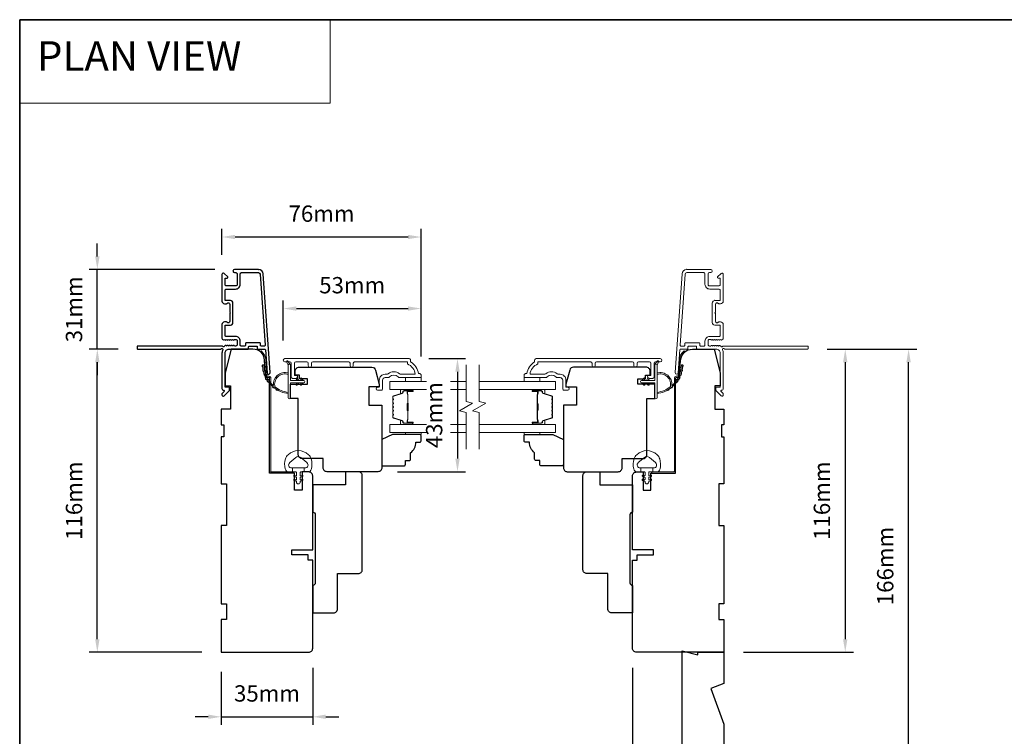
# Model space of a CAD drawing. Extents: x -1661 to 4112, y 2559 to 5102.
# Drawn here: x -673 to -296, y 4771 to 5046 of the extents above; entities that cross this region are included whole.
import ezdxf

# ---------------------------------------------------------------- set-up
doc = ezdxf.new("R2010")
doc.units = 0
doc.header["$LTSCALE"] = 250
doc.header["$MEASUREMENT"] = 0
doc.header["$PDMODE"] = 3
doc.header["$PDSIZE"] = -2
doc.linetypes.add('HIDDEN', pattern=[0.375, 0.25, -0.125])
doc.layers.get('DEFPOINTS').update_dxf_attribs({"color": 2, "linetype": 'CONTINUOUS'})
for name, color, linetype, lineweight in [('1', 1, 'CONTINUOUS', 13), ('5', 7, 'HIDDEN', 9), ('6', 6, 'CONTINUOUS', 5), ('7', 7, 'CONTINUOUS', 9), ('8', 7, 'CONTINUOUS', 35), ('Butal', 9, 'CONTINUOUS', 15), ('Dimensions', 2, 'CONTINUOUS', 15), ('Frame & Sash Cladding', 3, 'CONTINUOUS', 15), ('Glass', 1, 'CONTINUOUS', 15), ('Jamb Liner', 230, 'CONTINUOUS', 9), ('Sill Nose', 140, 'CONTINUOUS', 15), ('Spacer Bar', 1, 'CONTINUOUS', 9), ('Veneer', 7, 'CONTINUOUS', 5), ('Weather-Strip', 6, 'CONTINUOUS', 9), ('Wood', 7, 'CONTINUOUS', 25)]:
    doc.layers.add(name, color=color, linetype=linetype, lineweight=lineweight)
doc.layers.add('3', color=3, linetype='CONTINUOUS')
doc.styles.add('BOLD', font='txt')
doc.styles.add('ROMANS', font='romans')
doc.dimstyles.new('LWDEC', dxfattribs={"dimscale": 20, "dimtxt": 2.5, "dimasz": 2, "dimexe": 1.25, "dimexo": 3, "dimgap": 2, "dimtad": 1, "dimtoh": 1, "dimdec": 0, "dimzin": 11, "dimdsep": 46, "dimtxsty": 'ROMANS', "dimcen": 0, "dimdle": 1.5, "dimazin": 0, "dimtfac": 1, "dimtdec": 0, "dimtix": 1, "dimtmove": 0, "dimatfit": 3, "dimfxl": 0, "dimtzin": 0, "dimarcsym": 0})

# ---------------------------------------------------------------- blocks, each defined once
blk = doc.blocks.new('2800C')
at = {"layer": 'Veneer'}
blk.add_lwpolyline([(24.61, 4.5), (27.61, 4.5), (27.61, 3), (29.31, 3), (29.31, 1.5, -0.414214), (27.81, 0), (0, 0, -0.339454), (-1.45, 1.11), (-2.89, 6.5), (-2.89, 7.5), (-0.89, 7.5), (1.11, 7.5), (1.11, 14.5), (-3.89, 14.5), (-3.89, 38.5, -0.414214), (-2.39, 40), (17.11, 40, -0.414214), (18.61, 38.5), (18.61, 35), (26.61, 35, -0.414214), (28.11, 33.5), (28.11, 12), (31.11, 12), (31.11, 6.5), (24.61, 6.5), (24.61, 4.5), (24.61, 4.5)], format="xyb", dxfattribs=at)
blk = doc.blocks.new('*D163')
at = {"layer": 'DEFPOINTS', "color": 0}
for p in [(-643.04, 4919.55), (-627.55, 4919.55), (-595.57, 4803.55)]:
    blk.add_point(p, dxfattribs=at)
at = {"layer": 'Dimensions', "color": 0, "lineweight": -2}
for p, q in [((-635.05, 4919.55), (-646.16, 4919.55)), ((-643.04, 4808.55), (-643.04, 4914.55)), ((-603.07, 4803.55), (-646.16, 4803.55))]:
    blk.add_line(p, q, dxfattribs=at)
at = {"layer": 'Dimensions', "color": 0}
for points in [[(-643.87, 4914.55), (-642.2, 4914.55), (-643.04, 4919.55)], [(-643.87, 4808.55), (-642.2, 4808.55), (-643.04, 4803.55)]]:
    blk.add_solid(points, dxfattribs=at)
at = {"layer": 'Dimensions', "color": 0, "insert": (-651.16, 4861.55), "char_height": 6.25, "attachment_point": 5, "rotation": 90, "style": 'ROMANS'}
blk.add_mtext('116mm', dxfattribs=at)
blk = doc.blocks.new('*D164')
at = {"layer": 'DEFPOINTS', "color": 0}
for p in [(-643.04, 4950.05), (-590.5, 4950.05), (-627.55, 4919.55)]:
    blk.add_point(p, dxfattribs=at)
at = {"layer": 'Dimensions', "color": 0, "lineweight": -2}
for p, q in [((-643.04, 4955.05), (-643.04, 4960.05)), ((-598, 4950.05), (-646.16, 4950.05)), ((-643.04, 4919.55), (-643.04, 4950.05)), ((-635.05, 4919.55), (-646.16, 4919.55)), ((-643.04, 4914.55), (-643.04, 4909.55))]:
    blk.add_line(p, q, dxfattribs=at)
at = {"layer": 'Dimensions', "color": 0}
for points in [[(-643.87, 4955.05), (-642.2, 4955.05), (-643.04, 4950.05)], [(-643.87, 4914.55), (-642.2, 4914.55), (-643.04, 4919.55)]]:
    blk.add_solid(points, dxfattribs=at)
at = {"layer": 'Dimensions', "color": 0, "insert": (-651.16, 4934.8), "char_height": 6.25, "attachment_point": 5, "rotation": 90, "style": 'ROMANS'}
blk.add_mtext('31mm', dxfattribs=at)
blk = doc.blocks.new('*D165')
at = {"layer": 'DEFPOINTS', "color": 0}
for p in [(-519.07, 4935.1), (-571.82, 4915.34), (-519.07, 4909.3)]:
    blk.add_point(p, dxfattribs=at)
at = {"layer": 'Dimensions', "color": 0, "lineweight": -2}
for p, q in [((-571.82, 4922.84), (-571.82, 4938.22)), ((-519.07, 4916.8), (-519.07, 4938.22)), ((-566.82, 4935.1), (-524.07, 4935.1))]:
    blk.add_line(p, q, dxfattribs=at)
at = {"layer": 'Dimensions', "color": 0}
for points in [[(-566.82, 4935.93), (-566.82, 4934.27), (-571.82, 4935.1)], [(-524.07, 4935.93), (-524.07, 4934.27), (-519.07, 4935.1)]]:
    blk.add_solid(points, dxfattribs=at)
at = {"layer": 'Dimensions', "color": 0, "insert": (-545.44, 4943.22), "char_height": 6.25, "attachment_point": 5, "style": 'ROMANS'}
blk.add_mtext('53mm', dxfattribs=at)
blk = doc.blocks.new('*D166')
at = {"layer": 'DEFPOINTS', "color": 0}
for p in [(-595.3, 4962.47), (-595.3, 4948.15), (-519.07, 4909.3)]:
    blk.add_point(p, dxfattribs=at)
at = {"layer": 'Dimensions', "color": 0, "lineweight": -2}
for p, q in [((-595.3, 4955.65), (-595.3, 4965.6)), ((-524.07, 4962.47), (-590.3, 4962.47)), ((-519.07, 4916.8), (-519.07, 4965.6))]:
    blk.add_line(p, q, dxfattribs=at)
at = {"layer": 'Dimensions', "color": 0}
for points in [[(-590.3, 4963.31), (-590.3, 4961.64), (-595.3, 4962.47)], [(-524.07, 4963.31), (-524.07, 4961.64), (-519.07, 4962.47)]]:
    blk.add_solid(points, dxfattribs=at)
at = {"layer": 'Dimensions', "color": 0, "insert": (-557.19, 4970.6), "char_height": 6.25, "attachment_point": 5, "style": 'ROMANS'}
blk.add_mtext('76mm', dxfattribs=at)
blk = doc.blocks.new('*D167')
at = {"layer": 'DEFPOINTS', "color": 0}
for p in [(-560.57, 4805.05), (-595.57, 4803.55), (-560.57, 4778.84)]:
    blk.add_point(p, dxfattribs=at)
at = {"layer": 'Dimensions', "color": 0, "lineweight": -2}
for p, q in [((-560.57, 4797.55), (-560.57, 4775.72)), ((-595.57, 4796.05), (-595.57, 4775.72)), ((-600.57, 4778.84), (-605.57, 4778.84)), ((-595.57, 4778.84), (-560.57, 4778.84)), ((-555.57, 4778.84), (-550.57, 4778.84))]:
    blk.add_line(p, q, dxfattribs=at)
at = {"layer": 'Dimensions', "color": 0}
for points in [[(-600.57, 4779.68), (-600.57, 4778.01), (-595.57, 4778.84)], [(-555.57, 4779.68), (-555.57, 4778.01), (-560.57, 4778.84)]]:
    blk.add_solid(points, dxfattribs=at)
at = {"layer": 'Dimensions', "color": 0, "insert": (-578.07, 4786.97), "char_height": 6.25, "attachment_point": 5, "style": 'ROMANS'}
blk.add_mtext('35mm', dxfattribs=at)
blk = doc.blocks.new('*D169')
at = {"layer": 'DEFPOINTS', "color": 0}
for p in [(-438.07, 4805.05), (-403.07, 4753.55), (-438.07, 4714.69)]:
    blk.add_point(p, dxfattribs=at)
at = {"layer": 'Dimensions', "color": 0, "lineweight": -2}
for p, q in [((-438.07, 4797.55), (-438.07, 4711.56)), ((-403.07, 4746.05), (-403.07, 4711.56)), ((-443.07, 4714.69), (-448.07, 4714.69)), ((-403.07, 4714.69), (-438.07, 4714.69)), ((-398.07, 4714.69), (-393.07, 4714.69))]:
    blk.add_line(p, q, dxfattribs=at)
at = {"layer": 'Dimensions', "color": 0}
for points in [[(-443.07, 4715.52), (-443.07, 4713.86), (-438.07, 4714.69)], [(-398.07, 4715.52), (-398.07, 4713.86), (-403.07, 4714.69)]]:
    blk.add_solid(points, dxfattribs=at)
at = {"layer": 'Dimensions', "color": 0, "insert": (-420.57, 4722.81), "char_height": 6.25, "attachment_point": 5, "style": 'ROMANS'}
blk.add_mtext('35mm', dxfattribs=at)
blk = doc.blocks.new('*D170')
at = {"layer": 'DEFPOINTS', "color": 0}
for p in [(-523.62, 4915.92), (-535.57, 4872.65), (-505.12, 4872.65)]:
    blk.add_point(p, dxfattribs=at)
at = {"layer": 'Dimensions', "color": 0, "lineweight": -2}
for p, q in [((-516.12, 4915.92), (-501.99, 4915.92)), ((-505.12, 4910.92), (-505.12, 4877.65)), ((-528.07, 4872.65), (-501.99, 4872.65))]:
    blk.add_line(p, q, dxfattribs=at)
at = {"layer": 'Dimensions', "color": 0}
for points in [[(-505.95, 4910.92), (-504.29, 4910.92), (-505.12, 4915.92)], [(-505.95, 4877.65), (-504.29, 4877.65), (-505.12, 4872.65)]]:
    blk.add_solid(points, dxfattribs=at)
at = {"layer": 'Dimensions', "color": 0, "insert": (-513.24, 4894.29), "char_height": 6.25, "attachment_point": 5, "rotation": 90, "style": 'ROMANS'}
blk.add_mtext('43mm', dxfattribs=at)
blk = doc.blocks.new('*D171')
at = {"layer": 'DEFPOINTS', "color": 0}
for p in [(-371.09, 4919.55), (-403.07, 4803.55), (-356.63, 4803.55)]:
    blk.add_point(p, dxfattribs=at)
at = {"layer": 'Dimensions', "color": 0, "lineweight": -2}
for p, q in [((-363.59, 4919.55), (-353.51, 4919.55)), ((-356.63, 4914.55), (-356.63, 4808.55)), ((-395.57, 4803.55), (-353.51, 4803.55))]:
    blk.add_line(p, q, dxfattribs=at)
at = {"layer": 'Dimensions', "color": 0}
for points in [[(-357.47, 4914.55), (-355.8, 4914.55), (-356.63, 4919.55)], [(-357.47, 4808.55), (-355.8, 4808.55), (-356.63, 4803.55)]]:
    blk.add_solid(points, dxfattribs=at)
at = {"layer": 'Dimensions', "color": 0, "insert": (-364.76, 4861.55), "char_height": 6.25, "attachment_point": 5, "rotation": 90, "style": 'ROMANS'}
blk.add_mtext('116mm', dxfattribs=at)
blk = doc.blocks.new('*D172')
at = {"layer": 'DEFPOINTS', "color": 0}
for p in [(-371.09, 4919.55), (-332.38, 4919.55), (-403.07, 4753.55)]:
    blk.add_point(p, dxfattribs=at)
at = {"layer": 'Dimensions', "color": 0, "lineweight": -2}
for p, q in [((-363.59, 4919.55), (-329.26, 4919.55)), ((-332.38, 4758.55), (-332.38, 4914.55)), ((-395.57, 4753.55), (-329.26, 4753.55))]:
    blk.add_line(p, q, dxfattribs=at)
at = {"layer": 'Dimensions', "color": 0}
for points in [[(-333.22, 4914.55), (-331.55, 4914.55), (-332.38, 4919.55)], [(-333.22, 4758.55), (-331.55, 4758.55), (-332.38, 4753.55)]]:
    blk.add_solid(points, dxfattribs=at)
at = {"layer": 'Dimensions', "color": 0, "insert": (-340.51, 4836.55), "char_height": 6.25, "attachment_point": 5, "rotation": 90, "style": 'ROMANS'}
blk.add_mtext('166mm', dxfattribs=at)

msp = doc.modelspace()

# ---------------------------------------------------------------- linework, layer by layer
at = {"layer": '1', "linetype": 'Continuous'}
msp.add_lwpolyline([(-672.771, 5045.645), (-553.865, 5045.645), (-553.865, 5013.655), (-672.771, 5013.655)], close=True, dxfattribs=at)
at = {"layer": '3'}
for p, q in [((-417.344, 4950.053), (-417.45, 4950.053)), ((-592.102, 4938.153), (-591.996, 4938.153)), ((-406.544, 4938.153), (-406.65, 4938.153))]:
    msp.add_line(p, q, dxfattribs=at)
msp.add_lwpolyline([(-581.302, 4950.053), (-590.502, 4950.053, 1), (-590.502, 4948.853), (-590.002, 4948.853, -0.4142136), (-589.502, 4948.353), (-589.502, 4944.253, -0.4142136), (-590.002, 4943.753), (-593.602, 4943.753, -0.4142136), (-594.102, 4944.253), (-594.102, 4946.503, -0.4142136), (-593.852, 4946.753), (-593.299, 4946.753, 0.6681786), (-593.122, 4947.18), (-594.449, 4948.507, 0.6681786), (-595.302, 4948.153), (-595.302, 4937.953, 0.4142136), (-594.302, 4936.953), (-593.59, 4936.953, 0.2399316), (-593.387, 4937.056, -0.72633), (-592.302, 4936.703), (-592.302, 4933.703), (-592.052, 4933.453), (-592.302, 4933.203), (-592.302, 4930.203, -0.72633), (-593.387, 4929.85, 0.2399316), (-593.59, 4929.953), (-594.302, 4929.953, 0.4142136), (-595.302, 4928.953), (-595.302, 4923.753, 0.2134218), (-595.135, 4923.381), (-594.784, 4923.066, 0.381966), (-594.451, 4923.066), (-594.242, 4923.253), (-594.034, 4923.066, 0.381966), (-593.701, 4923.066), (-593.492, 4923.253), (-593.284, 4923.066, 0.381966), (-592.951, 4923.066), (-592.742, 4923.253), (-592.534, 4923.066, 0.381966), (-592.201, 4923.066), (-591.992, 4923.253), (-591.784, 4923.066, 0.381966), (-591.451, 4923.066), (-591.242, 4923.253), (-591.034, 4923.066, 0.381966), (-590.701, 4923.066), (-590.492, 4923.253), (-590.002, 4923.253, -0.4142136), (-589.502, 4922.753), (-589.502, 4921.253, -0.4142136), (-590.002, 4920.753), (-590.492, 4920.753), (-590.701, 4920.939, 0.381966), (-591.034, 4920.939), (-591.242, 4920.753), (-591.451, 4920.939, 0.381966), (-591.784, 4920.939), (-591.992, 4920.753), (-592.201, 4920.939, 0.381966), (-592.534, 4920.939), (-592.742, 4920.753), (-592.951, 4920.939, 0.381966), (-593.284, 4920.939), (-593.492, 4920.753), (-593.701, 4920.939, 0.381966), (-594.034, 4920.939), (-594.463, 4920.555, -0.5612669), (-595.117, 4920.753), (-627.552, 4920.753, 0.4142136), (-627.802, 4920.503), (-627.802, 4919.803, 0.4142136), (-627.552, 4919.553), (-595.755, 4919.553, -1.1142252), (-595.011, 4919.272, 0.1176834), (-595.302, 4918.053), (-595.302, 4904.433, 0.4242361), (-594.651, 4903.803, -0.6805798), (-594.465, 4903.377), (-595.229, 4902.613, 0.1989124), (-595.302, 4902.436), (-595.302, 4902.053, 0.6681786), (-594.449, 4901.7), (-592.525, 4903.623, 0.1989124), (-592.452, 4903.8), (-592.452, 4904.803, 0.4142136), (-592.702, 4905.053), (-594.102, 4905.053), (-594.102, 4918.053, -0.4142136), (-592.602, 4919.553), (-585.352, 4919.553, 0.4142136), (-585.102, 4919.803), (-585.102, 4920.503, -0.4142136), (-584.852, 4920.753), (-582.033, 4920.753, -0.4142136), (-581.783, 4920.503), (-581.783, 4919.803, 0.4142136), (-581.533, 4919.553), (-578.927, 4919.553, -0.3939105), (-578.678, 4919.32), (-578.062, 4910.512, 1), (-576.864, 4910.595), (-579.507, 4948.379, 0.3939105), (-581.302, 4950.053), (-581.196, 4950.053)], format="xyb", dxfattribs=at)
msp.add_lwpolyline([(-586.552, 4920.753), (-588.052, 4920.753, -0.4142136), (-588.302, 4921.003), (-588.302, 4922.653, 0.4142136), (-590.102, 4924.453), (-593.852, 4924.453, -0.4142136), (-594.102, 4924.703), (-594.102, 4928.503, -0.4142136), (-593.852, 4928.753), (-592.102, 4928.753, 0.4142136), (-591.102, 4929.753), (-591.102, 4937.153, 0.4142136), (-592.102, 4938.153), (-593.852, 4938.153, -0.4142136), (-594.102, 4938.403), (-594.102, 4942.053, -0.4142136), (-593.602, 4942.553), (-590.102, 4942.553, 0.4142136), (-588.302, 4944.353), (-588.302, 4948.353, -0.4142136), (-587.802, 4948.853), (-581.302, 4948.853, -0.3939105), (-580.704, 4948.295), (-578.796, 4921.021, -0.4348124), (-579.046, 4920.753), (-580.333, 4920.753, -0.4142136), (-580.583, 4921.003), (-580.583, 4921.703, 0.4142136), (-580.833, 4921.953), (-586.052, 4921.953, 0.4142136), (-586.302, 4921.703), (-586.302, 4921.003, -0.4142136)], format="xyb", close=True, dxfattribs=at)
at = {"layer": '6'}
for points in [[(-519.069, 4908.674), (-519.069, 4907.174), (-525.069, 4907.174), (-525.069, 4908.674)], [(-479.57, 4908.674), (-479.57, 4907.174), (-473.57, 4907.174), (-473.57, 4908.674)], [(-525.068, 4887.676), (-525.068, 4886.916), (-519.068, 4886.916), (-519.068, 4887.676)], [(-473.566, 4887.676), (-473.566, 4886.916), (-479.566, 4886.916), (-479.566, 4887.676)]]:
    msp.add_lwpolyline(points, close=True, dxfattribs=at)
at = {"layer": '7', "flags": 128}
for points in [[(-501.819, 4881.326), (-501.819, 4895.312), (-504.319, 4895.982), (-499.319, 4898.868), (-501.819, 4899.538), (-501.819, 4913.524)], [(-496.819, 4881.326), (-496.819, 4895.312), (-499.319, 4895.982), (-494.319, 4898.868), (-496.819, 4899.538), (-496.819, 4913.524)]]:
    msp.add_lwpolyline(points, dxfattribs=at)
at = {"layer": '8', "linetype": 'Continuous'}
msp.add_lwpolyline([(-672.771, 5045.645), (81.336, 5045.645), (81.336, 4611.863), (-672.771, 4611.863)], close=True, dxfattribs=at)
at = {"layer": 'Butal'}
for points in [[(-522.509, 4904.074), (-526.687, 4904.074, 0.4142136), (-526.937, 4903.824), (-526.937, 4902.499), (-526.327, 4902.686, 0.3297505), (-526.061, 4903.045), (-526.061, 4903.164, -0.4142136), (-525.551, 4903.674), (-522.259, 4903.674), (-522.259, 4903.824, 0.4142136)], [(-476.129, 4904.074), (-471.95, 4904.074, -0.4142136), (-471.7, 4903.824), (-471.7, 4902.499), (-472.31, 4902.686, -0.3297505), (-472.576, 4903.045), (-472.576, 4903.164, 0.4142136), (-473.086, 4903.674), (-476.379, 4903.674), (-476.379, 4903.824, -0.4142136)], [(-522.509, 4890.776), (-526.687, 4890.776, -0.4142136), (-526.937, 4891.026), (-526.937, 4892.351), (-526.327, 4892.164, -0.3297505), (-526.061, 4891.805), (-526.061, 4891.686, 0.4142136), (-525.551, 4891.176), (-522.259, 4891.176), (-522.259, 4891.026, -0.4142136)], [(-476.129, 4890.776), (-471.95, 4890.776, 0.4142136), (-471.7, 4891.026), (-471.7, 4892.351), (-472.31, 4892.164, 0.3297505), (-472.576, 4891.805), (-472.576, 4891.686, -0.4142136), (-473.086, 4891.176), (-476.379, 4891.176), (-476.379, 4891.026, 0.4142136)]]:
    msp.add_lwpolyline(points, format="xyb", close=True, dxfattribs=at)
at = {"layer": 'Frame & Sash Cladding'}
for points in [[(-370.844, 4919.803, -0.4142136), (-371.094, 4919.553), (-402.891, 4919.553, 1.1142252), (-403.635, 4919.272, -0.1176834), (-403.344, 4918.053), (-403.344, 4904.433, -0.4242361), (-403.995, 4903.803, 0.6805798), (-404.181, 4903.377), (-403.417, 4902.613, -0.1989124), (-403.344, 4902.436), (-403.344, 4902.053, -0.6681786), (-404.197, 4901.7), (-406.121, 4903.623, -0.1989124), (-406.194, 4903.8), (-406.194, 4904.803, -0.4142136), (-405.944, 4905.053), (-404.544, 4905.053), (-404.544, 4918.053, 0.4142136), (-406.044, 4919.553), (-413.294, 4919.553, -0.4142136), (-413.544, 4919.803), (-413.544, 4920.503, 0.4142136), (-413.794, 4920.753), (-416.613, 4920.753, 0.4142136), (-416.863, 4920.503), (-416.863, 4919.803, -0.4142136), (-417.113, 4919.553), (-419.719, 4919.553, 0.3939105), (-419.968, 4919.32), (-420.584, 4910.512, -1), (-421.782, 4910.595), (-419.139, 4948.379, -0.3939105), (-417.344, 4950.053), (-408.144, 4950.053, -1), (-408.144, 4948.853), (-408.644, 4948.853, 0.4142136), (-409.144, 4948.353), (-409.144, 4944.253, 0.4142136), (-408.644, 4943.753), (-405.044, 4943.753, 0.4142136), (-404.544, 4944.253), (-404.544, 4946.503, 0.4142136), (-404.794, 4946.753), (-405.347, 4946.753, -0.6681786), (-405.524, 4947.18), (-404.197, 4948.507, -0.6681786), (-403.344, 4948.153), (-403.344, 4937.953, -0.4142136), (-404.344, 4936.953), (-405.056, 4936.953, -0.2399316), (-405.259, 4937.056, 0.72633), (-406.344, 4936.703), (-406.344, 4933.703), (-406.594, 4933.453), (-406.344, 4933.203), (-406.344, 4930.203, 0.72633), (-405.259, 4929.85, -0.2399316), (-405.056, 4929.953), (-404.344, 4929.953, -0.4142136), (-403.344, 4928.953), (-403.344, 4923.753, -0.2134218), (-403.511, 4923.381), (-403.862, 4923.066, -0.381966), (-404.195, 4923.066), (-404.404, 4923.253), (-404.612, 4923.066, -0.381966), (-404.945, 4923.066), (-405.154, 4923.253), (-405.362, 4923.066, -0.381966), (-405.695, 4923.066), (-405.904, 4923.253), (-406.112, 4923.066, -0.381966), (-406.445, 4923.066), (-406.654, 4923.253), (-406.862, 4923.066, -0.381966), (-407.195, 4923.066), (-407.404, 4923.253), (-407.612, 4923.066, -0.381966), (-407.945, 4923.066), (-408.154, 4923.253), (-408.644, 4923.253, 0.4142136), (-409.144, 4922.753), (-409.144, 4921.253, 0.4142136), (-408.644, 4920.753), (-408.154, 4920.753), (-407.945, 4920.939, -0.381966), (-407.612, 4920.939), (-407.404, 4920.753), (-407.195, 4920.939, -0.381966), (-406.862, 4920.939), (-406.654, 4920.753), (-406.445, 4920.939, -0.381966), (-406.112, 4920.939), (-405.904, 4920.753), (-405.695, 4920.939, -0.381966), (-405.362, 4920.939), (-405.154, 4920.753), (-404.945, 4920.939, -0.381966), (-404.612, 4920.939), (-404.183, 4920.555, 0.5612669), (-403.529, 4920.753), (-371.094, 4920.753, -0.4142136), (-370.844, 4920.503)], [(-404.794, 4928.753), (-406.544, 4928.753, -0.4142136), (-407.544, 4929.753), (-407.544, 4937.153, -0.4142136), (-406.544, 4938.153), (-404.794, 4938.153, 0.4142136), (-404.544, 4938.403), (-404.544, 4942.053, 0.4142136), (-405.044, 4942.553), (-408.544, 4942.553, -0.4142136), (-410.344, 4944.353), (-410.344, 4948.353, 0.4142136), (-410.844, 4948.853), (-417.344, 4948.853, 0.3939105), (-417.942, 4948.295), (-419.85, 4921.021, 0.4348124), (-419.6, 4920.753), (-418.313, 4920.753, 0.4142136), (-418.063, 4921.003), (-418.063, 4921.703, -0.4142136), (-417.813, 4921.953), (-412.594, 4921.953, -0.4142136), (-412.344, 4921.703), (-412.344, 4921.003, 0.4142136), (-412.094, 4920.753), (-410.594, 4920.753, 0.4142136), (-410.344, 4921.003), (-410.344, 4922.653, -0.4142136), (-408.544, 4924.453), (-404.794, 4924.453, 0.4142136), (-404.544, 4924.703), (-404.544, 4928.503, 0.4142136)], [(-545.039, 4913.274), (-545.039, 4914.174, -0.4142151), (-544.539, 4914.674), (-524.322, 4914.674), (-524.322, 4913.886, -0.2832257), (-521.301, 4909.924), (-526.703, 4909.924, -0.1654359), (-527.313, 4910.131, 0.3401823), (-531.677, 4910.131, -0.1654359), (-532.287, 4909.924), (-532.822, 4909.924, 0.4142136), (-535.072, 4907.674), (-535.072, 4904.974), (-535.772, 4904.974, 1), (-535.772, 4903.874), (-534.322, 4903.874, 0.4142136), (-533.822, 4904.374), (-533.822, 4907.674, -0.4142136), (-532.822, 4908.674), (-531.823, 4908.674, 0.1961243), (-531.124, 4908.959, -0.40794), (-527.866, 4908.959, 0.1961243), (-527.167, 4908.674), (-519.322, 4908.674, 0.4142136), (-519.072, 4908.924), (-519.072, 4909.674, 0.4142136), (-519.572, 4910.174), (-520.072, 4910.174, 0.2381249), (-523.072, 4914.674), (-523.072, 4915.374, 0.4142136), (-523.622, 4915.924), (-571.194, 4915.924, 1), (-571.194, 4914.674), (-569.315, 4914.674, -0.415215), (-568.813, 4914.174), (-568.813, 4908.927, 0.4159086), (-568.263, 4908.374), (-566.863, 4908.374, 1), (-566.863, 4909.474), (-567.371, 4909.474, -0.414213), (-567.571, 4909.674), (-567.571, 4914.174, -0.4142136), (-567.071, 4914.674), (-562.775, 4914.674, -0.4152158), (-562.273, 4914.174), (-562.273, 4913.274, 1), (-561.031, 4913.274), (-561.031, 4914.174, -0.4142131), (-560.531, 4914.674), (-546.781, 4914.674, -0.414212), (-546.281, 4914.174), (-546.281, 4913.274, 1)], [(-453.6, 4913.274), (-453.6, 4914.174, 0.4142151), (-454.1, 4914.674), (-474.318, 4914.674), (-474.318, 4913.886, 0.2832257), (-477.338, 4909.924), (-471.936, 4909.924, 0.1654359), (-471.326, 4910.131, -0.3401823), (-466.962, 4910.131, 0.1654359), (-466.352, 4909.924), (-465.818, 4909.924, -0.4142136), (-463.568, 4907.674), (-463.568, 4904.974), (-462.868, 4904.974, -1), (-462.868, 4903.874), (-464.318, 4903.874, -0.4142136), (-464.818, 4904.374), (-464.818, 4907.674, 0.4142136), (-465.818, 4908.674), (-466.816, 4908.674, -0.1961243), (-467.515, 4908.959, 0.40794), (-470.773, 4908.959, -0.1961243), (-471.472, 4908.674), (-479.318, 4908.674, -0.4142136), (-479.568, 4908.924), (-479.568, 4909.674, -0.4142136), (-479.068, 4910.174), (-478.568, 4910.174, -0.2381249), (-475.568, 4914.674), (-475.568, 4915.374, -0.4142136), (-475.018, 4915.924), (-427.445, 4915.924, -1), (-427.445, 4914.674), (-429.325, 4914.674, 0.415215), (-429.826, 4914.174), (-429.826, 4908.927, -0.4159086), (-430.376, 4908.374), (-431.776, 4908.374, -1), (-431.776, 4909.474), (-431.268, 4909.474, 0.414213), (-431.068, 4909.674), (-431.068, 4914.174, 0.4142136), (-431.568, 4914.674), (-435.865, 4914.674, 0.4152158), (-436.366, 4914.174), (-436.366, 4913.274, -1), (-437.608, 4913.274), (-437.608, 4914.174, 0.4142131), (-438.108, 4914.674), (-451.858, 4914.674, 0.414212), (-452.358, 4914.174), (-452.358, 4913.274, -1)]]:
    msp.add_lwpolyline(points, format="xyb", close=True, dxfattribs=at)
at = {"layer": 'Glass', "color": 1}
for points in [[(-516.94, 4904.074), (-531.068, 4904.074), (-531.068, 4907.174), (-516.94, 4907.174)], [(-507.786, 4907.174), (-501.819, 4907.174)], [(-496.819, 4907.174), (-467.569, 4907.174), (-467.569, 4904.074), (-496.819, 4904.074)], [(-501.819, 4904.074), (-507.786, 4904.074)], [(-516.94, 4890.776), (-531.068, 4890.776), (-531.068, 4887.676), (-516.94, 4887.676)], [(-501.819, 4890.776), (-507.786, 4890.776)], [(-496.819, 4887.676), (-467.569, 4887.676), (-467.569, 4890.776), (-496.819, 4890.776)], [(-507.786, 4887.676), (-501.819, 4887.676)]]:
    msp.add_lwpolyline(points, dxfattribs=at)
at = {"layer": 'Jamb Liner'}
for points in [[(-577.822, 4909.203, -0.3939105), (-578.071, 4909.435), (-578.488, 4915.401, 0.1961705), (-580.156, 4918.791, 1), (-580.488, 4918.417, -0.1961705), (-578.987, 4915.367), (-578.57, 4909.4, 0.3939105), (-577.822, 4908.703), (-577.321, 4908.703, -0.4142136), (-577.071, 4908.453), (-577.071, 4872.803, 0.4142136), (-576.321, 4872.053), (-568.071, 4872.053, 1), (-568.071, 4872.553), (-576.321, 4872.553, -0.4142136), (-576.571, 4872.803), (-576.571, 4908.453, 0.4142136), (-577.321, 4909.203)], [(-420.824, 4909.203, 0.3939105), (-420.575, 4909.435), (-420.158, 4915.401, -0.1961705), (-418.49, 4918.791, -1), (-418.158, 4918.417, 0.1961705), (-419.659, 4915.367), (-420.076, 4909.4, -0.3939105), (-420.824, 4908.703), (-421.325, 4908.703, 0.4142136), (-421.575, 4908.453), (-421.575, 4872.803, -0.4142136), (-422.325, 4872.053), (-430.575, 4872.053, -1), (-430.575, 4872.553), (-422.325, 4872.553, 0.4142136), (-422.075, 4872.803), (-422.075, 4908.453, -0.4142136), (-421.325, 4909.203)]]:
    msp.add_lwpolyline(points, format="xyb", close=True, dxfattribs=at)
at = {"layer": 'Sill Nose'}
for p, q in [((-591.589, 4928.542), (-591.586, 4928.542)), ((-591.589, 4928.542), (-591.586, 4928.542)), ((-407.057, 4928.542), (-407.06, 4928.542)), ((-407.057, 4928.542), (-407.06, 4928.542))]:
    msp.add_line(p, q, dxfattribs=at)
for centre, start, end in [((-591.602, 4929.292), 271, 271.00934), ((-407.044, 4929.292), 268.99066, 269)]:
    msp.add_arc(centre, 0.75, start, end, dxfattribs=at)
at = {"layer": 'Spacer Bar'}
for points in [[(-529.937, 4898.606, -0.2262769), (-529.89, 4898.705), (-529.805, 4898.774, 0.4769755), (-529.805, 4898.971), (-529.89, 4899.04, -0.2262769), (-529.937, 4899.139), (-529.937, 4900.054, -0.2262769), (-529.89, 4900.153), (-529.805, 4900.222, 0.4769755), (-529.805, 4900.419), (-529.89, 4900.488, -0.2262769), (-529.937, 4900.587), (-529.937, 4901.211, -0.3297505), (-529.583, 4901.689), (-526.324, 4902.686, 0.3297505), (-526.051, 4903.055), (-526.051, 4903.174, -0.4142136), (-525.551, 4903.674), (-522.259, 4903.674, -1), (-522.259, 4903.293), (-524.122, 4903.293, 0.4142136), (-524.272, 4903.143), (-524.272, 4902.631), (-524.387, 4902.631), (-524.387, 4903.107, -0.4142136), (-524.087, 4903.407), (-522.259, 4903.407, 1), (-522.259, 4903.56), (-525.551, 4903.56, 0.4142136), (-525.937, 4903.174), (-525.937, 4903.055, -0.3297505), (-526.29, 4902.577), (-529.55, 4901.58, 0.3297505), (-529.823, 4901.211), (-529.823, 4900.587, 0.2262769), (-529.818, 4900.577), (-529.733, 4900.508, -0.4769755), (-529.733, 4900.133), (-529.818, 4900.064, 0.2262769), (-529.823, 4900.054), (-529.823, 4899.139, 0.2262769), (-529.818, 4899.129), (-529.733, 4899.06, -0.4769755), (-529.733, 4898.685), (-529.818, 4898.616, 0.2262769), (-529.823, 4898.606), (-529.823, 4897.693, 0.2566329), (-529.818, 4897.681), (-529.733, 4897.612, -0.4769755), (-529.733, 4897.237), (-529.818, 4897.169, 0.2262769), (-529.823, 4897.159), (-529.823, 4896.245, 0.2566329), (-529.818, 4896.234), (-529.733, 4896.165, -0.4769755), (-529.733, 4895.79), (-529.818, 4895.721, 0.2262769), (-529.823, 4895.711), (-529.823, 4894.797, 0.2566329), (-529.818, 4894.786), (-529.733, 4894.717, -0.4769755), (-529.733, 4894.342), (-529.818, 4894.273, 0.2262769), (-529.823, 4894.263), (-529.823, 4893.639, 0.3297505), (-529.55, 4893.27), (-526.29, 4892.273, -0.3297505), (-525.937, 4891.795), (-525.937, 4891.676, 0.4142136), (-525.551, 4891.29), (-522.259, 4891.29, 1), (-522.259, 4891.443), (-524.087, 4891.443, -0.4142136), (-524.387, 4891.743), (-524.387, 4892.219), (-524.272, 4892.219), (-524.272, 4891.707, 0.4142136), (-524.122, 4891.557), (-522.259, 4891.557, -1), (-522.259, 4891.176), (-525.551, 4891.176, -0.4142136), (-526.051, 4891.676), (-526.051, 4891.795, 0.3297505), (-526.324, 4892.164), (-529.583, 4893.16, -0.3297505), (-529.937, 4893.639), (-529.937, 4894.263, -0.2262769), (-529.89, 4894.362), (-529.805, 4894.431, 0.4769755), (-529.805, 4894.628), (-529.89, 4894.697, -0.2262769), (-529.937, 4894.796), (-529.937, 4895.711, -0.2262769), (-529.89, 4895.81), (-529.805, 4895.878, 0.4769755), (-529.805, 4896.076), (-529.89, 4896.145, -0.2262769), (-529.937, 4896.243), (-529.937, 4897.159, -0.2262769), (-529.89, 4897.257), (-529.805, 4897.326, 0.4769755), (-529.805, 4897.524), (-529.89, 4897.592, -0.2262769), (-529.937, 4897.691)], [(-524.222, 4903.074), (-524.222, 4902.443, 0.2290698), (-524.147, 4902.282, -0.2244814), (-524.082, 4902.145), (-524.082, 4898.864, -0.2896395), (-524.184, 4898.703, 0.272736), (-524.336, 4898.479), (-524.336, 4896.371, 0.2727361), (-524.184, 4896.147, -0.2896395), (-524.082, 4895.986), (-524.082, 4892.705, -0.2244814), (-524.147, 4892.568, 0.2290698), (-524.222, 4892.407), (-524.222, 4891.776), (-524.272, 4891.776), (-524.272, 4892.407, -0.228585), (-524.18, 4892.607, 0.2244814), (-524.133, 4892.705), (-524.133, 4895.986, 0.2896395), (-524.206, 4896.101, -0.2741413), (-524.387, 4896.369), (-524.387, 4898.48, -0.2741413), (-524.206, 4898.749, 0.2896395), (-524.133, 4898.864), (-524.133, 4902.145, 0.2244814), (-524.18, 4902.243, -0.228585), (-524.272, 4902.443), (-524.272, 4903.074)], [(-468.7, 4898.606, 0.2262769), (-468.747, 4898.705), (-468.832, 4898.774, -0.4769755), (-468.832, 4898.971), (-468.747, 4899.04, 0.2262769), (-468.7, 4899.139), (-468.7, 4900.054, 0.2262769), (-468.747, 4900.153), (-468.832, 4900.222, -0.4769755), (-468.832, 4900.419), (-468.747, 4900.488, 0.2262769), (-468.7, 4900.587), (-468.7, 4901.211, 0.3297505), (-469.054, 4901.689), (-472.313, 4902.686, -0.3297505), (-472.586, 4903.055), (-472.586, 4903.174, 0.4142136), (-473.086, 4903.674), (-476.379, 4903.674, 1), (-476.379, 4903.293), (-474.515, 4903.293, -0.4142136), (-474.365, 4903.143), (-474.365, 4902.631), (-474.251, 4902.631), (-474.251, 4903.107, 0.4142136), (-474.551, 4903.407), (-476.379, 4903.407, -1), (-476.379, 4903.56), (-473.086, 4903.56, -0.4142136), (-472.701, 4903.174), (-472.701, 4903.055, 0.3297505), (-472.347, 4902.577), (-469.087, 4901.58, -0.3297505), (-468.814, 4901.211), (-468.814, 4900.587, -0.2262769), (-468.819, 4900.577), (-468.904, 4900.508, 0.4769755), (-468.904, 4900.133), (-468.819, 4900.064, -0.2262769), (-468.814, 4900.054), (-468.814, 4899.139, -0.2262769), (-468.819, 4899.129), (-468.904, 4899.06, 0.4769755), (-468.904, 4898.685), (-468.819, 4898.616, -0.2262769), (-468.814, 4898.606), (-468.815, 4897.693, -0.2566329), (-468.819, 4897.681), (-468.904, 4897.612, 0.4769755), (-468.904, 4897.237), (-468.819, 4897.169, -0.2262769), (-468.814, 4897.159), (-468.815, 4896.245, -0.2566329), (-468.819, 4896.234), (-468.904, 4896.165, 0.4769755), (-468.904, 4895.79), (-468.819, 4895.721, -0.2262769), (-468.814, 4895.711), (-468.815, 4894.797, -0.2566329), (-468.819, 4894.786), (-468.904, 4894.717, 0.4769755), (-468.904, 4894.342), (-468.819, 4894.273, -0.2262769), (-468.814, 4894.263), (-468.814, 4893.639, -0.3297505), (-469.087, 4893.27), (-472.347, 4892.273, 0.3297505), (-472.701, 4891.795), (-472.701, 4891.676, -0.4142136), (-473.086, 4891.29), (-476.379, 4891.29, -1), (-476.379, 4891.443), (-474.551, 4891.443, 0.4142136), (-474.251, 4891.743), (-474.251, 4892.219), (-474.365, 4892.219), (-474.365, 4891.707, -0.4142136), (-474.515, 4891.557), (-476.379, 4891.557, 1), (-476.379, 4891.176), (-473.086, 4891.176, 0.4142136), (-472.586, 4891.676), (-472.586, 4891.795, -0.3297505), (-472.313, 4892.164), (-469.054, 4893.16, 0.3297505), (-468.7, 4893.639), (-468.7, 4894.263, 0.2262769), (-468.747, 4894.362), (-468.832, 4894.431, -0.4769755), (-468.832, 4894.628), (-468.747, 4894.697, 0.2262769), (-468.7, 4894.796), (-468.7, 4895.711, 0.2262769), (-468.747, 4895.81), (-468.832, 4895.878, -0.4769755), (-468.832, 4896.076), (-468.747, 4896.145, 0.2262769), (-468.7, 4896.243), (-468.7, 4897.159, 0.2262769), (-468.747, 4897.257), (-468.832, 4897.326, -0.4769755), (-468.832, 4897.524), (-468.747, 4897.592, 0.2262769), (-468.7, 4897.691)], [(-474.416, 4903.074), (-474.416, 4902.443, -0.2290698), (-474.49, 4902.282, 0.2244814), (-474.555, 4902.145), (-474.555, 4898.864, 0.2896395), (-474.453, 4898.703, -0.272736), (-474.301, 4898.479), (-474.301, 4896.371, -0.2727361), (-474.453, 4896.147, 0.2896395), (-474.555, 4895.986), (-474.555, 4892.705, 0.2244814), (-474.49, 4892.568, -0.2290698), (-474.416, 4892.407), (-474.416, 4891.776), (-474.365, 4891.776), (-474.365, 4892.407, 0.228585), (-474.458, 4892.607, -0.2244814), (-474.504, 4892.705), (-474.504, 4895.986, -0.2896395), (-474.431, 4896.101, 0.2741413), (-474.251, 4896.369), (-474.251, 4898.48, 0.2741413), (-474.431, 4898.749, -0.2896395), (-474.504, 4898.864), (-474.504, 4902.145, -0.2244814), (-474.458, 4902.243, 0.228585), (-474.365, 4902.443), (-474.365, 4903.074)]]:
    msp.add_lwpolyline(points, format="xyb", close=True, dxfattribs=at)
for points in [[(-524.133, 4898.863, 0.0018851), (-524.133, 4898.864), (-524.133, 4902.145, 0.2244814), (-524.18, 4902.243, -0.228585), (-524.272, 4902.443), (-524.272, 4903.074), (-524.222, 4903.074), (-524.222, 4902.443, 0.2290698), (-524.147, 4902.282, -0.2244814), (-524.082, 4902.145), (-524.082, 4898.864, 0.2142452), (-524.066, 4898.827, -0.2142452), (-524.006, 4898.694), (-524.006, 4896.156, -0.2142452), (-524.066, 4896.023, 0.2142452), (-524.082, 4895.986), (-524.082, 4892.705, -0.2244814), (-524.147, 4892.568, 0.2290698), (-524.222, 4892.407), (-524.222, 4891.776), (-524.272, 4891.776), (-524.272, 4892.407, -0.228585), (-524.18, 4892.607, 0.2244814), (-524.133, 4892.705), (-524.133, 4895.986, -0.2142452), (-524.1, 4896.061, 0.2142452), (-524.057, 4896.156), (-524.057, 4898.694, 0.2142452), (-524.1, 4898.789, -0.2142452), (-524.133, 4898.864)], [(-474.504, 4898.863, -0.0018851), (-474.504, 4898.864), (-474.504, 4902.145, -0.2244814), (-474.458, 4902.243, 0.228585), (-474.365, 4902.443), (-474.365, 4903.074), (-474.416, 4903.074), (-474.416, 4902.443, -0.2290698), (-474.49, 4902.282, 0.2244814), (-474.555, 4902.145), (-474.555, 4898.864, -0.2142452), (-474.571, 4898.827, 0.2142452), (-474.631, 4898.694), (-474.631, 4896.156, 0.2142452), (-474.571, 4896.023, -0.2142452), (-474.555, 4895.986), (-474.555, 4892.705, 0.2244814), (-474.49, 4892.568, -0.2290698), (-474.416, 4892.407), (-474.416, 4891.776), (-474.365, 4891.776), (-474.365, 4892.407, 0.228585), (-474.458, 4892.607, -0.2244814), (-474.504, 4892.705), (-474.504, 4895.986, 0.2142452), (-474.538, 4896.061, -0.2142452), (-474.58, 4896.156), (-474.58, 4898.694, -0.2142452), (-474.538, 4898.789, 0.2142452), (-474.504, 4898.864)]]:
    msp.add_lwpolyline(points, format="xyb", dxfattribs=at)
at = {"layer": 'Weather-Strip'}
for points in [[(-579.721, 4912.661, -0.0176792), (-579.762, 4913.453, 0.4556094)], [(-575.018, 4905.103, -0.1718844), (-575.036, 4905.131, -0.5831712), (-569.972, 4909.91), (-569.972, 4910.43, 0.5195564), (-575.638, 4905.726, -0.6785937), (-575.721, 4905.685, -0.207743), (-579.262, 4913.454, 0.4089582), (-579.312, 4913.504), (-579.712, 4913.504, 0.4192993), (-579.762, 4913.453, 0.3723777), (-569.972, 4902.519), (-569.972, 4903.023, -0.12941)], [(-569.972, 4913.414), (-570.563, 4914.649, -1), (-570.024, 4914.912), (-569.154, 4913.672, 0.7329507)], [(-564.022, 4906.694), (-569.072, 4906.694), (-569.072, 4900.954, -1), (-569.972, 4900.954), (-569.972, 4913.414, -1), (-569.072, 4913.414), (-569.072, 4907.594), (-564.022, 4907.594, -1)], [(-434.624, 4906.694), (-429.574, 4906.694), (-429.574, 4900.954, 1), (-428.674, 4900.954), (-428.674, 4913.414, 1), (-429.574, 4913.414), (-429.574, 4907.594), (-434.624, 4907.594, 1)], [(-428.674, 4913.414), (-428.083, 4914.649, 1), (-428.622, 4914.912), (-429.492, 4913.672, -0.7329507)], [(-423.628, 4905.103, 0.1718844), (-423.61, 4905.131, 0.5831712), (-428.674, 4909.91), (-428.674, 4910.43, -0.5195564), (-423.008, 4905.726, 0.6785937), (-422.925, 4905.685, 0.207743), (-419.384, 4913.454, -0.4089582), (-419.334, 4913.504), (-418.934, 4913.504, -0.4192993), (-418.884, 4913.453, -0.3723777), (-428.674, 4902.519), (-428.674, 4903.023, 0.12941)], [(-418.925, 4912.661, 0.0176792), (-418.884, 4913.453, -0.4556094)], [(-579.475, 4911.118, -0.0176379), (-579.626, 4911.894, 0.4460765)], [(-579.018, 4909.624, -0.0175867), (-579.275, 4910.37, 0.4363375)], [(-419.628, 4909.624, 0.0175867), (-419.371, 4910.37, -0.4363375)], [(-419.171, 4911.118, 0.0176379), (-419.02, 4911.894, -0.4460765)], [(-578.357, 4908.207, -0.0175259), (-578.714, 4908.908, 0.4265826)], [(-577.505, 4906.896, -0.0174564), (-577.955, 4907.538, 0.4169938)], [(-576.48, 4905.716, -0.0173798), (-577.011, 4906.286, 0.4077429)], [(-566.876, 4908.137), (-566.495, 4907.594), (-565.872, 4907.594), (-566.458, 4908.43, 1)], [(-566.876, 4906.15), (-566.495, 4906.694), (-565.872, 4906.694), (-566.458, 4905.857, -1)], [(-565.226, 4908.137), (-564.845, 4907.594), (-564.222, 4907.594), (-564.808, 4908.43, 1)], [(-565.226, 4906.15), (-564.845, 4906.694), (-564.222, 4906.694), (-564.808, 4905.857, -1)], [(-433.42, 4908.137), (-433.801, 4907.594), (-434.424, 4907.594), (-433.838, 4908.43, -1)], [(-433.42, 4906.15), (-433.801, 4906.694), (-434.424, 4906.694), (-433.838, 4905.857, 1)], [(-431.77, 4908.137), (-432.151, 4907.594), (-432.774, 4907.594), (-432.188, 4908.43, -1)], [(-431.77, 4906.15), (-432.151, 4906.694), (-432.774, 4906.694), (-432.188, 4905.857, 1)], [(-422.166, 4905.716, 0.0173798), (-421.635, 4906.286, -0.4077429)], [(-421.141, 4906.896, 0.0174564), (-420.691, 4907.538, -0.4169938)], [(-420.289, 4908.207, 0.0175259), (-419.932, 4908.908, -0.4265826)], [(-575.299, 4904.689, -0.0172983), (-575.902, 4905.177, 0.3989898)], [(-573.987, 4903.836, -0.0172147), (-574.649, 4904.234, 0.3908821)], [(-424.659, 4903.836, 0.0172147), (-423.997, 4904.234, -0.3908821)], [(-423.347, 4904.689, 0.0172983), (-422.744, 4905.177, -0.3989898)], [(-561.175, 4877.565, 0.1242149), (-562.17, 4879.143, 0.4), (-569.972, 4879.143, 0.1242149), (-570.967, 4877.565, 0.1398446), (-571.112, 4873.725, 0.3454544), (-569.63, 4872.563), (-568.359, 4872.563), (-568.359, 4874.088), (-568.359, 4872.563), (-567.044, 4872.563, -0.4142136), (-566.79, 4872.309), (-566.79, 4871.284, -0.5396506), (-567.111, 4871.073), (-567.54, 4871.258, 1), (-567.716, 4870.853), (-566.929, 4870.512, -0.298996), (-566.79, 4870.301), (-566.79, 4869.778, -0.5396506), (-567.111, 4869.567), (-567.54, 4869.753, 1), (-567.716, 4869.347), (-566.929, 4869.007, -0.298996), (-566.79, 4868.795), (-566.79, 4868.715, 1), (-565.353, 4868.715), (-565.353, 4868.795, -0.298996), (-565.214, 4869.007), (-564.427, 4869.347, 1), (-564.602, 4869.753), (-565.031, 4869.567, -0.5396506), (-565.353, 4869.778), (-565.353, 4870.301, -0.298996), (-565.214, 4870.512), (-564.427, 4870.853, 1), (-564.602, 4871.258), (-565.031, 4871.073, -0.5396506), (-565.353, 4871.284), (-565.353, 4872.309, -0.4142136), (-565.098, 4872.563), (-563.783, 4872.563), (-563.783, 4874.088), (-568.359, 4874.088), (-568.641, 4874.088, -0.7002075), (-569.376, 4876.109), (-567.052, 4878.059, -0.3639702), (-565.091, 4878.059), (-562.766, 4876.109, -0.7002075), (-563.502, 4874.088), (-563.783, 4874.088), (-563.783, 4872.563), (-562.512, 4872.563, 0.3454544), (-561.031, 4873.725, 0.1398446)], [(-437.471, 4877.565, -0.1242149), (-436.476, 4879.143, -0.4), (-428.674, 4879.143, -0.1242149), (-427.679, 4877.565, -0.1398446), (-427.534, 4873.725, -0.3454544), (-429.016, 4872.563), (-430.287, 4872.563), (-430.287, 4874.088), (-430.287, 4872.563), (-431.602, 4872.563, 0.4142136), (-431.856, 4872.309), (-431.856, 4871.284, 0.5396506), (-431.535, 4871.073), (-431.106, 4871.258, -1), (-430.93, 4870.853), (-431.717, 4870.512, 0.298996), (-431.856, 4870.301), (-431.856, 4869.778, 0.5396506), (-431.535, 4869.567), (-431.106, 4869.753, -1), (-430.93, 4869.347), (-431.717, 4869.007, 0.298996), (-431.856, 4868.795), (-431.856, 4868.715, -1), (-433.293, 4868.715), (-433.293, 4868.795, 0.298996), (-433.432, 4869.007), (-434.219, 4869.347, -1), (-434.044, 4869.753), (-433.615, 4869.567, 0.5396506), (-433.293, 4869.778), (-433.293, 4870.301, 0.298996), (-433.432, 4870.512), (-434.219, 4870.853, -1), (-434.044, 4871.258), (-433.615, 4871.073, 0.5396506), (-433.293, 4871.284), (-433.293, 4872.309, 0.4142136), (-433.548, 4872.563), (-434.863, 4872.563), (-434.863, 4874.088), (-430.287, 4874.088), (-430.005, 4874.088, 0.7002075), (-429.27, 4876.109), (-431.594, 4878.059, 0.3639702), (-433.555, 4878.059), (-435.88, 4876.109, 0.7002075), (-435.144, 4874.088), (-434.863, 4874.088), (-434.863, 4872.563), (-436.134, 4872.563, -0.3454544), (-437.615, 4873.725, -0.1398446)]]:
    msp.add_lwpolyline(points, format="xyb", close=True, dxfattribs=at)
at = {"layer": 'Wood'}
for points in [[(-567.571, 4869.866), (-567.571, 4869.866), (-567.571, 4872.053), (-577.071, 4872.053), (-577.071, 4907.935), (-578.458, 4907.935), (-578.978, 4915.367, 0.3939105), (-583.467, 4919.553), (-591.821, 4919.553), (-594.071, 4910.553), (-594.071, 4905.553), (-592.071, 4905.553), (-592.071, 4896.553), (-595.571, 4896.553), (-595.571, 4890.553), (-594.571, 4890.553), (-594.571, 4886.053), (-595.571, 4886.053), (-595.571, 4868.053), (-593.571, 4868.053), (-593.571, 4852.053), (-595.571, 4852.053), (-595.571, 4822.053), (-593.571, 4822.053), (-593.571, 4816.053), (-595.571, 4816.053), (-595.571, 4803.553), (-562.071, 4803.553, 0.4142136), (-560.571, 4805.053), (-560.571, 4838.803), (-562.321, 4838.803), (-562.321, 4840.803), (-568.571, 4840.803), (-568.571, 4842.803), (-560.571, 4842.803), (-560.571, 4871.053, 0.4142136), (-562.071, 4872.553), (-564.571, 4872.553), (-564.571, 4865.553), (-567.571, 4865.553)], [(-431.075, 4869.866), (-431.075, 4869.866), (-431.075, 4872.053), (-421.575, 4872.053), (-421.575, 4907.935), (-420.188, 4907.935), (-419.668, 4915.367, -0.3939105), (-415.179, 4919.553), (-406.825, 4919.553), (-404.575, 4910.553), (-404.575, 4905.553), (-406.575, 4905.553), (-406.575, 4896.553), (-403.075, 4896.553), (-403.075, 4890.553), (-404.075, 4890.553), (-404.075, 4886.053), (-403.075, 4886.053), (-403.075, 4868.053), (-405.075, 4868.053), (-405.075, 4852.053), (-403.075, 4852.053), (-403.075, 4822.053), (-405.075, 4822.053), (-405.075, 4816.053), (-403.075, 4816.053), (-403.075, 4803.553), (-436.575, 4803.553, -0.4142136), (-438.075, 4805.053), (-438.075, 4838.803), (-436.325, 4838.803), (-436.325, 4840.803), (-430.075, 4840.803), (-430.075, 4842.803), (-438.075, 4842.803), (-438.075, 4871.053, -0.4142136), (-436.575, 4872.553), (-434.075, 4872.553), (-434.075, 4865.553), (-431.075, 4865.553)], [(-525.068, 4875.416), (-525.068, 4876.916), (-523.568, 4876.916, 0.4142136), (-523.068, 4877.416), (-523.068, 4879.916, 0.236068), (-521.068, 4883.916), (-519.568, 4883.916, 0.4142136), (-519.068, 4884.416), (-519.068, 4886.416, 0.4142136), (-519.568, 4886.916), (-530.068, 4886.916), (-534.068, 4884.916), (-534.068, 4875.416, 0.4142136), (-533.568, 4874.916), (-525.568, 4874.916, 0.4142136)], [(-473.566, 4875.416), (-473.566, 4876.916), (-475.066, 4876.916, -0.4142136), (-475.566, 4877.416), (-475.566, 4879.916, -0.236068), (-477.566, 4883.916), (-479.066, 4883.916, -0.4142136), (-479.566, 4884.416), (-479.566, 4886.416, -0.4142136), (-479.066, 4886.916), (-468.566, 4886.916), (-464.566, 4884.916), (-464.566, 4875.416, -0.4142136), (-465.066, 4874.916), (-473.066, 4874.916, -0.4142136)], [(-560.568, 4857.153), (-560.568, 4857.153, -0.4142136), (-559.568, 4856.153), (-559.568, 4830.153, -0.4142136), (-560.568, 4829.153), (-560.568, 4829.153), (-560.568, 4818.653), (-552.568, 4818.653, 0.4142136), (-551.068, 4820.153), (-551.068, 4833.653), (-543.068, 4833.653, 0.4142136), (-541.568, 4835.153), (-541.568, 4871.153, 0.4142136), (-543.068, 4872.653), (-548.068, 4872.653), (-548.068, 4867.653), (-560.568, 4867.653)], [(-438.078, 4857.153), (-438.078, 4857.153, 0.4142136), (-439.078, 4856.153), (-439.078, 4830.153, 0.4142136), (-438.078, 4829.153), (-438.078, 4829.153), (-438.078, 4818.653), (-446.078, 4818.653, -0.4142136), (-447.578, 4820.153), (-447.578, 4833.653), (-455.578, 4833.653, -0.4142136), (-457.078, 4835.153), (-457.078, 4871.153, -0.4142136), (-455.578, 4872.653), (-450.578, 4872.653), (-450.578, 4867.653), (-438.078, 4867.653)], [(-419.075, 4804.053), (-413.075, 4802.553), (-413.075, 4803.553), (-403.075, 4803.553), (-403.075, 4791.531), (-408.075, 4789.711), (-403.075, 4775.974), (-403.075, 4753.553), (-417.075, 4753.553, -0.4142136), (-419.075, 4755.553)]]:
    msp.add_lwpolyline(points, format="xyb", close=True, dxfattribs=at)
for points in [[(-562.571, 4908.152), (-565.571, 4908.152), (-565.571, 4909.652), (-567.271, 4909.652), (-567.271, 4911.152, -0.4142136), (-565.771, 4912.652), (-537.961, 4912.652, -0.3394543), (-536.513, 4911.541), (-535.069, 4906.152), (-535.069, 4905.152), (-537.069, 4905.152), (-539.069, 4905.152), (-539.069, 4898.157), (-534.069, 4898.157), (-534.069, 4874.152, -0.4142136), (-535.569, 4872.652), (-555.07, 4872.652, -0.4142136), (-556.57, 4874.152), (-556.57, 4877.653), (-564.571, 4877.653, -0.4142136), (-566.071, 4879.153), (-566.071, 4900.652), (-569.071, 4900.652), (-569.071, 4906.152), (-562.571, 4906.152), (-562.571, 4908.152), (-562.571, 4908.152)], [(-436.068, 4908.152), (-433.068, 4908.152), (-433.068, 4909.652), (-431.368, 4909.652), (-431.368, 4911.152, 0.4142136), (-432.868, 4912.652), (-460.678, 4912.652, 0.3394543), (-462.127, 4911.541), (-463.57, 4906.152), (-463.57, 4905.152), (-461.57, 4905.152), (-459.57, 4905.152), (-459.57, 4898.157), (-464.57, 4898.157), (-464.57, 4874.152, 0.4142136), (-463.07, 4872.652), (-443.569, 4872.652, 0.4142136), (-442.069, 4874.152), (-442.07, 4877.653), (-434.068, 4877.653, 0.4142136), (-432.568, 4879.153), (-432.568, 4900.652), (-429.568, 4900.652), (-429.568, 4906.152), (-436.068, 4906.152), (-436.068, 4908.152), (-436.068, 4908.152)]]:
    msp.add_lwpolyline(points, format="xyb", dxfattribs=at)

# ---------------------------------------------------------------- block references
at = {"layer": 'Wood', "yscale": 0.999998, "zscale": 0.999998, "rotation": 180}
for p, xscale in [((-537.962, 4912.652), 0.999998), ((-460.677, 4912.652), -0.999998)]:
    msp.add_blockref('2800C', p, dxfattribs=dict(at, xscale=xscale))

# ---------------------------------------------------------------- texts
at = {"layer": '5', "linetype": 'Continuous', "lineweight": 15, "style": 'BOLD'}
msp.add_text('PLAN VIEW', height=11.3273, dxfattribs=at).set_placement((-666.173, 5026.101))

# ---------------------------------------------------------------- dimensions: what is measured, and where the dimension line sits
at = {"layer": 'Dimensions'}
for base, p1, p2, picture, middle in [((-595.302, 4962.472), (-519.072, 4909.299), (-595.302, 4948.153), '*D166', (-557.187, 4970.597)), ((-519.072, 4935.099), (-571.818, 4915.336), (-519.072, 4909.299), '*D165', (-545.445, 4943.224)), ((-560.571, 4778.845), (-595.571, 4803.553), (-560.571, 4805.053), '*D167', (-578.071, 4786.97)), ((-438.075, 4714.69), (-403.075, 4753.553), (-438.075, 4805.053), '*D169', (-420.575, 4722.815))]:
    dim = msp.add_linear_dim(base=base, p1=p1, p2=p2, dimstyle='LWDEC', override={"dimscale": 2.5, "dimpost": 'mm', "dimfrac": 2, "dimarcsym": 1}, dxfattribs=at)
    dim.commit()
    dim.dimension.update_dxf_attribs({"geometry": picture, "text_midpoint": middle})
for base, p1, p2, picture, middle in [((-643.0366, 4950.0533), (-627.5521, 4919.5526), (-590.5022, 4950.0533), '*D164', (-651.1616, 4934.803)), ((-643.037, 4919.553), (-595.571, 4803.553), (-627.552, 4919.553), '*D163', (-651.162, 4861.553)), ((-356.634, 4803.553), (-371.094, 4919.553), (-403.075, 4803.553), '*D171', (-364.759, 4861.553)), ((-332.382, 4919.553), (-403.075, 4753.553), (-371.094, 4919.553), '*D172', (-340.507, 4836.553)), ((-505.119, 4872.652), (-523.622, 4915.924), (-535.571, 4872.652), '*D170', (-513.244, 4894.288))]:
    dim = msp.add_linear_dim(base=base, p1=p1, p2=p2, angle=90, dimstyle='LWDEC', override={"dimscale": 2.5, "dimpost": 'mm', "dimfrac": 2, "dimarcsym": 1}, dxfattribs=at)
    dim.commit()
    dim.dimension.update_dxf_attribs({"geometry": picture, "text_midpoint": middle})

doc.saveas('drawing.dxf')
